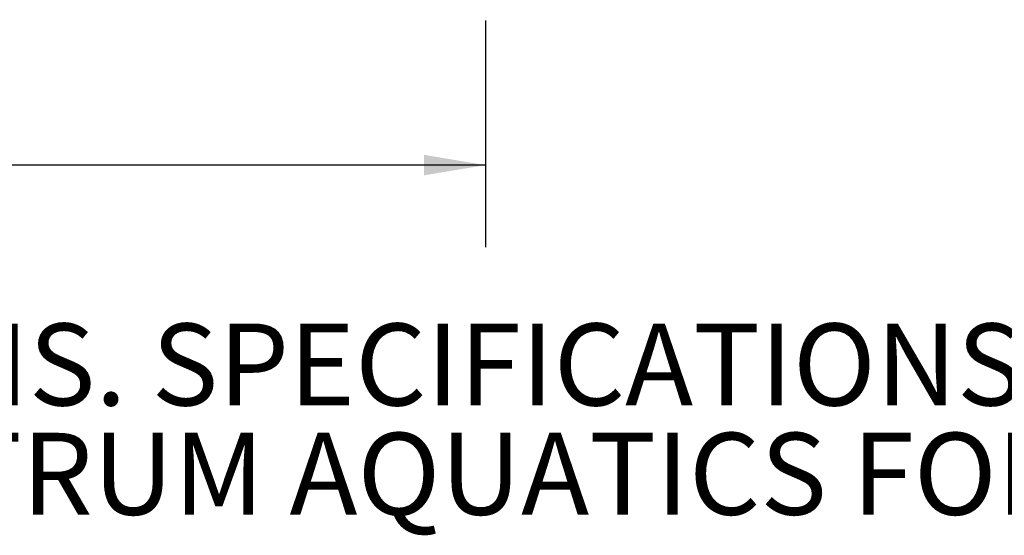
# Model space of a CAD drawing. Units: inches. Extents: x 0.4 to 8.5, y 0.1 to 10.6.
# Drawn here: x 4.9 to 6.4, y 2.3 to 3.1 of the extents above; entities that cross this region are included whole.
import ezdxf

# ---------------------------------------------------------------- set-up
doc = ezdxf.new("R2010")
doc.units = ezdxf.units.IN
doc.header["$MEASUREMENT"] = 0
doc.layers.add('FORMAT', color=7, linetype='Continuous')
doc.styles.add('SLDTEXTSTYLE1', font='TXT', dxfattribs={"width": 0.7})
doc.dimstyles.new('SLDDIMSTYLE3', dxfattribs={"dimtxt": 0.080892, "dimasz": 0.09375, "dimexe": 0, "dimexo": 0.0625, "dimgap": 0.020223, "dimtad": 0, "dimlfac": 8, "dimrnd": 1e-09, "dimzin": 12, "dimdsep": 46, "dimtxsty": 'SLDTEXTSTYLE1', "dimsah": 1, "dimcen": 0.09, "dimadec": 0, "dimazin": 3, "dimtfac": 1, "dimtofl": 0, "dimtmove": 0, "dimatfit": 3, "dimfxl": 0, "dimfrac": 2, "dimtolj": 1, "dimtzin": 12, "dimarcsym": 0})

# ---------------------------------------------------------------- blocks, each defined once
blk = doc.blocks.new('SW_NOTE_1')
at = {"layer": 'FORMAT', "color": 0, "char_height": 0.125, "attachment_point": 1, "style": 'SLDTEXTSTYLE1'}
for s, insert in [('DIMENSIONS VARY WITH SPECIFIC APPLICATIONS. SPECIFICATIONS ARE NOMINAL AND', (0.3384, -0.1722)), ('ARE SUBJECT TO CHANGE. PLEASE CONTACT SPECTRUM AQUATICS FOR CUSTOM APPLICATIONS', (0, -0.3389))]:
    blk.add_mtext(s, dxfattribs=dict(at, insert=insert))
blk = doc.blocks.new('_D_8')
at = {"layer": 'FORMAT', "color": 7}
for p, q in [((3.1784, 3.0685), (3.1784, 2.723)), ((5.6362, 3.0685), (5.6362, 2.723)), ((3.1784, 2.848), (4.053, 2.848)), ((4.1757, 2.848), (4.1505, 2.848)), ((4.1505, 2.848), (4.1505, 2.7195)), ((4.639, 2.848), (4.6642, 2.848)), ((4.6642, 2.848), (4.6642, 2.7195)), ((5.6362, 2.848), (4.7616, 2.848)), ((4.1505, 2.7195), (4.1757, 2.7195)), ((4.6642, 2.7195), (4.639, 2.7195))]:
    blk.add_line(p, q, dxfattribs=at)
for points in [[(3.1784, 2.848), (3.2722, 2.8324), (3.2722, 2.8637)], [(5.6362, 2.848), (5.5425, 2.8637), (5.5425, 2.8324)]]:
    blk.add_solid(points, dxfattribs=at)
at = {"layer": 'FORMAT', "color": 7, "char_height": 0.08333, "attachment_point": 1, "style": 'SLDTEXTSTYLE1'}
for s, insert in [('19.66in', (4.2093, 2.9723)), ('49.94cm', (4.1757, 2.8269))]:
    blk.add_mtext(s, dxfattribs=dict(at, insert=insert))

msp = doc.modelspace()

# ---------------------------------------------------------------- block references
at = {"layer": 'FORMAT'}
msp.add_blockref('SW_NOTE_1', (0.79161, 2.77855), dxfattribs=at)

# ---------------------------------------------------------------- dimensions: what is measured, and where the dimension line sits
at = {"layer": 'FORMAT', "color": 7}
dim = msp.add_linear_dim(base=(5.63625, 2.84805), p1=(3.17844, 3.1185), p2=(5.63625, 3.1185), dimstyle='SLDDIMSTYLE3', dxfattribs=at)
dim.commit()
dim.dimension.update_dxf_attribs({"geometry": '_D_8', "text_midpoint": (4.40734, 2.84805), "dimtype": 160})

doc.saveas('drawing.dxf')
